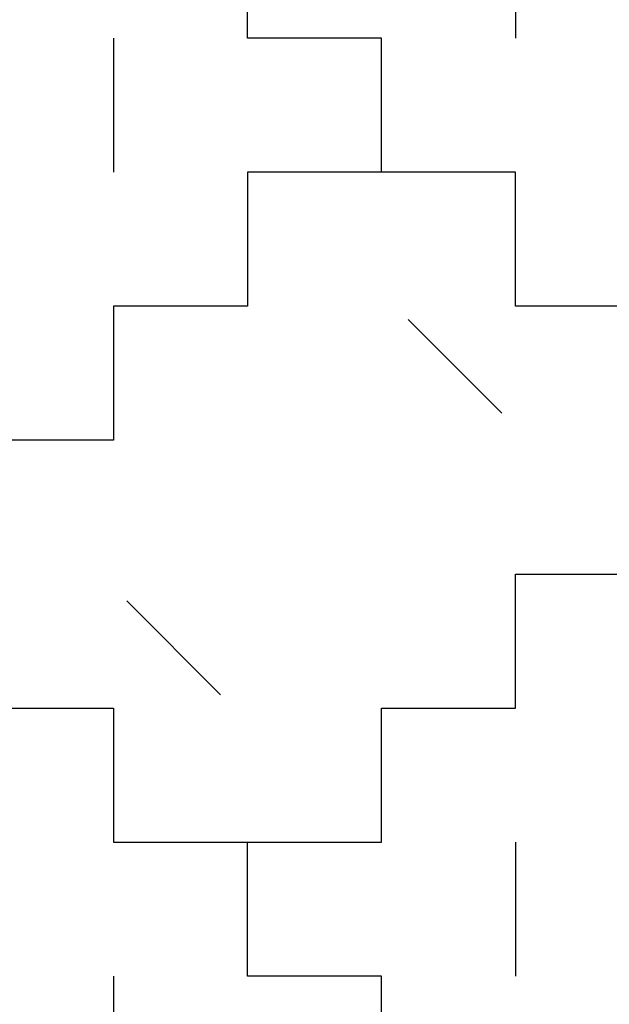
# Model space of a CAD drawing. Units: millimetres. Extents: x -200 to 410, y -809 to 201.
# Drawn here: x -97 to -53, y -412 to -339 of the extents above; entities that cross this region are included whole.
import ezdxf

# ---------------------------------------------------------------- set-up
doc = ezdxf.new("R2010")
doc.units = ezdxf.units.MM
doc.layers.add('Default', color=18, linetype='Continuous', true_color=0x000000)

msp = doc.modelspace()

# ---------------------------------------------------------------- linework, layer by layer
at = {"layer": 'Default'}
for p, q in [((-80, -340), (-80, -330)), ((-80, -340), (-80, -330)), ((-80, -340), (-80, -330)), ((-80, -340), (-80, -330)), ((-80, -340), (-80, -330)), ((-80, -340), (-80, -330)), ((-80, -340), (-80, -330)), ((-80, -340), (-80, -330)), ((-80, -340), (-80, -330)), ((-80, -340), (-80, -330)), ((-80, -340), (-80, -330)), ((-80, -340), (-80, -330)), ((-80, -340), (-80, -330)), ((-80, -340), (-80, -330)), ((-80, -340), (-80, -330)), ((-80, -340), (-80, -330)), ((-80, -340), (-80, -330)), ((-80, -340), (-80, -330)), ((-80, -340), (-80, -330)), ((-80, -340), (-80, -330)), ((-80, -340), (-80, -330)), ((-80, -340), (-80, -330)), ((-80, -340), (-80, -330)), ((-80, -340), (-80, -330)), ((-80, -340), (-80, -330)), ((-80, -340), (-80, -330)), ((-80, -340), (-80, -330)), ((-80, -340), (-80, -330)), ((-80, -340), (-80, -330)), ((-80, -340), (-80, -330)), ((-80, -340), (-80, -330)), ((-80, -340), (-80, -330)), ((-70, -340), (-80, -340)), ((-70, -340), (-80, -340)), ((-70, -340), (-80, -340)), ((-70, -340), (-80, -340)), ((-70, -340), (-80, -340)), ((-70, -340), (-80, -340)), ((-70, -340), (-80, -340)), ((-70, -340), (-80, -340)), ((-70, -340), (-80, -340)), ((-70, -340), (-80, -340)), ((-70, -340), (-80, -340)), ((-70, -340), (-80, -340)), ((-70, -340), (-80, -340)), ((-70, -340), (-80, -340)), ((-70, -340), (-80, -340)), ((-70, -340), (-80, -340)), ((-70, -340), (-80, -340)), ((-70, -340), (-80, -340)), ((-70, -340), (-80, -340)), ((-70, -340), (-80, -340)), ((-70, -340), (-80, -340)), ((-70, -340), (-80, -340)), ((-70, -340), (-80, -340)), ((-70, -340), (-80, -340)), ((-70, -340), (-80, -340)), ((-70, -340), (-80, -340)), ((-70, -340), (-80, -340)), ((-70, -340), (-80, -340)), ((-70, -340), (-80, -340)), ((-70, -340), (-80, -340)), ((-70, -340), (-80, -340)), ((-70, -340), (-80, -340)), ((-70, -350), (-70, -340)), ((-70, -350), (-70, -340)), ((-70, -350), (-70, -340)), ((-70, -350), (-70, -340)), ((-70, -350), (-70, -340)), ((-70, -350), (-70, -340)), ((-70, -350), (-70, -340)), ((-70, -350), (-70, -340)), ((-70, -350), (-70, -340)), ((-70, -350), (-70, -340)), ((-70, -350), (-70, -340)), ((-70, -350), (-70, -340)), ((-70, -350), (-70, -340)), ((-70, -350), (-70, -340)), ((-70, -350), (-70, -340)), ((-70, -350), (-70, -340)), ((-70, -350), (-70, -340)), ((-70, -350), (-70, -340)), ((-70, -350), (-70, -340)), ((-70, -350), (-70, -340)), ((-70, -350), (-70, -340)), ((-70, -350), (-70, -340)), ((-70, -350), (-70, -340)), ((-70, -350), (-70, -340)), ((-70, -350), (-70, -340)), ((-70, -350), (-70, -340)), ((-70, -350), (-70, -340)), ((-70, -350), (-70, -340)), ((-70, -350), (-70, -340)), ((-70, -350), (-70, -340)), ((-70, -350), (-70, -340)), ((-70, -350), (-70, -340)), ((-70, -350), (-80, -350)), ((-80, -350), (-80, -360)), ((-70, -350), (-80, -350)), ((-80, -350), (-80, -360)), ((-70, -350), (-80, -350)), ((-80, -350), (-80, -360)), ((-70, -350), (-80, -350)), ((-80, -350), (-80, -360)), ((-70, -350), (-80, -350)), ((-80, -350), (-80, -360)), ((-70, -350), (-80, -350)), ((-80, -350), (-80, -360)), ((-70, -350), (-80, -350)), ((-80, -350), (-80, -360)), ((-70, -350), (-80, -350)), ((-80, -350), (-80, -360)), ((-70, -350), (-80, -350)), ((-80, -350), (-80, -360)), ((-70, -350), (-80, -350)), ((-80, -350), (-80, -360)), ((-70, -350), (-80, -350)), ((-80, -350), (-80, -360)), ((-70, -350), (-80, -350)), ((-80, -350), (-80, -360)), ((-70, -350), (-80, -350)), ((-80, -350), (-80, -360)), ((-70, -350), (-80, -350)), ((-80, -350), (-80, -360)), ((-70, -350), (-80, -350)), ((-80, -350), (-80, -360)), ((-70, -350), (-80, -350)), ((-80, -350), (-80, -360)), ((-70, -350), (-80, -350)), ((-80, -350), (-80, -360)), ((-70, -350), (-80, -350)), ((-80, -350), (-80, -360)), ((-70, -350), (-80, -350)), ((-80, -350), (-80, -360)), ((-70, -350), (-80, -350)), ((-80, -350), (-80, -360)), ((-70, -350), (-80, -350)), ((-80, -350), (-80, -360)), ((-70, -350), (-80, -350)), ((-80, -350), (-80, -360)), ((-70, -350), (-80, -350)), ((-80, -350), (-80, -360)), ((-70, -350), (-80, -350)), ((-80, -350), (-80, -360)), ((-70, -350), (-80, -350)), ((-80, -350), (-80, -360)), ((-70, -350), (-80, -350)), ((-80, -350), (-80, -360)), ((-70, -350), (-80, -350)), ((-80, -350), (-80, -360)), ((-70, -350), (-80, -350)), ((-80, -350), (-80, -360)), ((-70, -350), (-80, -350)), ((-80, -350), (-80, -360)), ((-70, -350), (-80, -350)), ((-80, -350), (-80, -360)), ((-70, -350), (-80, -350)), ((-80, -350), (-80, -360)), ((-80, -350), (-80, -360)), ((-70, -350), (-80, -350)), ((-80, -350), (-80, -360)), ((-70, -350), (-80, -350)), ((-80, -350), (-80, -360)), ((-70, -350), (-80, -350)), ((-80, -350), (-80, -360)), ((-70, -350), (-80, -350)), ((-80, -350), (-80, -360)), ((-70, -350), (-80, -350)), ((-80, -350), (-80, -360)), ((-70, -350), (-80, -350)), ((-80, -350), (-80, -360)), ((-70, -350), (-80, -350)), ((-80, -350), (-80, -360)), ((-70, -350), (-80, -350)), ((-80, -350), (-80, -360)), ((-70, -350), (-80, -350)), ((-80, -350), (-80, -360)), ((-70, -350), (-80, -350)), ((-80, -350), (-80, -360)), ((-70, -350), (-80, -350)), ((-80, -350), (-80, -360)), ((-70, -350), (-80, -350)), ((-80, -350), (-80, -360)), ((-70, -350), (-80, -350)), ((-80, -350), (-80, -360)), ((-70, -350), (-80, -350)), ((-80, -350), (-80, -360)), ((-70, -350), (-80, -350)), ((-80, -350), (-80, -360)), ((-70, -350), (-80, -350)), ((-80, -350), (-80, -360)), ((-70, -350), (-80, -350)), ((-80, -350), (-80, -360)), ((-70, -350), (-80, -350)), ((-80, -350), (-80, -360)), ((-70, -350), (-80, -350)), ((-80, -350), (-80, -360)), ((-70, -350), (-80, -350)), ((-80, -350), (-80, -360)), ((-70, -350), (-80, -350)), ((-80, -350), (-80, -360)), ((-70, -350), (-80, -350)), ((-80, -350), (-80, -360)), ((-70, -350), (-80, -350)), ((-80, -350), (-80, -360)), ((-70, -350), (-80, -350)), ((-80, -350), (-80, -360)), ((-70, -350), (-80, -350)), ((-80, -350), (-80, -360)), ((-70, -350), (-80, -350)), ((-80, -350), (-80, -360)), ((-70, -350), (-80, -350)), ((-80, -350), (-80, -360)), ((-70, -350), (-80, -350)), ((-80, -350), (-80, -360)), ((-70, -350), (-80, -350)), ((-80, -350), (-80, -360)), ((-70, -350), (-80, -350)), ((-80, -350), (-80, -360)), ((-70, -350), (-80, -350)), ((-60, -350), (-70, -350)), ((-60, -350), (-70, -350)), ((-60, -350), (-70, -350)), ((-60, -350), (-70, -350)), ((-60, -350), (-70, -350)), ((-60, -350), (-70, -350)), ((-60, -350), (-70, -350)), ((-60, -350), (-70, -350)), ((-60, -350), (-70, -350)), ((-60, -350), (-70, -350)), ((-60, -350), (-70, -350)), ((-60, -350), (-70, -350)), ((-60, -350), (-70, -350)), ((-60, -350), (-70, -350)), ((-60, -350), (-70, -350)), ((-60, -350), (-70, -350)), ((-60, -350), (-70, -350)), ((-60, -350), (-70, -350)), ((-60, -350), (-70, -350)), ((-60, -350), (-70, -350)), ((-60, -350), (-70, -350)), ((-60, -350), (-70, -350)), ((-60, -350), (-70, -350)), ((-60, -350), (-70, -350)), ((-60, -350), (-70, -350)), ((-60, -350), (-70, -350)), ((-60, -350), (-70, -350)), ((-60, -350), (-70, -350)), ((-60, -350), (-70, -350)), ((-60, -350), (-70, -350)), ((-60, -350), (-70, -350)), ((-60, -350), (-70, -350)), ((-60, -360), (-60, -350)), ((-60, -360), (-60, -350)), ((-60, -360), (-60, -350)), ((-60, -360), (-60, -350)), ((-60, -360), (-60, -350)), ((-60, -360), (-60, -350)), ((-60, -360), (-60, -350)), ((-60, -360), (-60, -350)), ((-60, -360), (-60, -350)), ((-60, -360), (-60, -350)), ((-60, -360), (-60, -350)), ((-60, -360), (-60, -350)), ((-60, -360), (-60, -350)), ((-60, -360), (-60, -350)), ((-60, -360), (-60, -350)), ((-60, -360), (-60, -350)), ((-60, -360), (-60, -350)), ((-60, -360), (-60, -350)), ((-60, -360), (-60, -350)), ((-60, -360), (-60, -350)), ((-60, -360), (-60, -350)), ((-60, -360), (-60, -350)), ((-60, -360), (-60, -350)), ((-60, -360), (-60, -350)), ((-60, -360), (-60, -350)), ((-60, -360), (-60, -350)), ((-60, -360), (-60, -350)), ((-60, -360), (-60, -350)), ((-60, -360), (-60, -350)), ((-60, -360), (-60, -350)), ((-60, -360), (-60, -350)), ((-60, -360), (-60, -350)), ((-80, -360), (-90, -360)), ((-90, -360), (-90, -370)), ((-80, -360), (-90, -360)), ((-90, -360), (-90, -370)), ((-80, -360), (-90, -360)), ((-90, -360), (-90, -370)), ((-80, -360), (-90, -360)), ((-90, -360), (-90, -370)), ((-80, -360), (-90, -360)), ((-90, -360), (-90, -370)), ((-80, -360), (-90, -360)), ((-90, -360), (-90, -370)), ((-80, -360), (-90, -360)), ((-90, -360), (-90, -370)), ((-80, -360), (-90, -360)), ((-90, -360), (-90, -370)), ((-80, -360), (-90, -360)), ((-90, -360), (-90, -370)), ((-80, -360), (-90, -360)), ((-90, -360), (-90, -370)), ((-80, -360), (-90, -360)), ((-90, -360), (-90, -370)), ((-80, -360), (-90, -360)), ((-90, -360), (-90, -370)), ((-80, -360), (-90, -360)), ((-90, -360), (-90, -370)), ((-80, -360), (-90, -360)), ((-90, -360), (-90, -370)), ((-80, -360), (-90, -360)), ((-90, -360), (-90, -370)), ((-80, -360), (-90, -360)), ((-90, -360), (-90, -370)), ((-80, -360), (-90, -360)), ((-90, -360), (-90, -370)), ((-80, -360), (-90, -360)), ((-90, -360), (-90, -370)), ((-80, -360), (-90, -360)), ((-90, -360), (-90, -370)), ((-80, -360), (-90, -360)), ((-90, -360), (-90, -370)), ((-80, -360), (-90, -360)), ((-90, -360), (-90, -370)), ((-80, -360), (-90, -360)), ((-90, -360), (-90, -370)), ((-80, -360), (-90, -360)), ((-90, -360), (-90, -370)), ((-80, -360), (-90, -360)), ((-90, -360), (-90, -370)), ((-80, -360), (-90, -360)), ((-90, -360), (-90, -370)), ((-80, -360), (-90, -360)), ((-90, -360), (-90, -370)), ((-80, -360), (-90, -360)), ((-90, -360), (-90, -370)), ((-80, -360), (-90, -360)), ((-90, -360), (-90, -370)), ((-80, -360), (-90, -360)), ((-90, -360), (-90, -370)), ((-80, -360), (-90, -360)), ((-90, -360), (-90, -370)), ((-80, -360), (-90, -360)), ((-90, -360), (-90, -370)), ((-90, -360), (-90, -370)), ((-80, -360), (-90, -360)), ((-90, -360), (-90, -370)), ((-80, -360), (-90, -360)), ((-90, -360), (-90, -370)), ((-80, -360), (-90, -360)), ((-90, -360), (-90, -370)), ((-80, -360), (-90, -360)), ((-90, -360), (-90, -370)), ((-80, -360), (-90, -360)), ((-90, -360), (-90, -370)), ((-80, -360), (-90, -360)), ((-90, -360), (-90, -370)), ((-80, -360), (-90, -360)), ((-90, -360), (-90, -370)), ((-80, -360), (-90, -360)), ((-90, -360), (-90, -370)), ((-80, -360), (-90, -360)), ((-90, -360), (-90, -370)), ((-80, -360), (-90, -360)), ((-90, -360), (-90, -370)), ((-80, -360), (-90, -360)), ((-90, -360), (-90, -370)), ((-80, -360), (-90, -360)), ((-90, -360), (-90, -370)), ((-80, -360), (-90, -360)), ((-90, -360), (-90, -370)), ((-80, -360), (-90, -360)), ((-90, -360), (-90, -370)), ((-80, -360), (-90, -360)), ((-90, -360), (-90, -370)), ((-80, -360), (-90, -360)), ((-90, -360), (-90, -370)), ((-80, -360), (-90, -360)), ((-90, -360), (-90, -370)), ((-80, -360), (-90, -360)), ((-90, -360), (-90, -370)), ((-80, -360), (-90, -360)), ((-90, -360), (-90, -370)), ((-80, -360), (-90, -360)), ((-90, -360), (-90, -370)), ((-80, -360), (-90, -360)), ((-90, -360), (-90, -370)), ((-80, -360), (-90, -360)), ((-90, -360), (-90, -370)), ((-80, -360), (-90, -360)), ((-90, -360), (-90, -370)), ((-80, -360), (-90, -360)), ((-90, -360), (-90, -370)), ((-80, -360), (-90, -360)), ((-90, -360), (-90, -370)), ((-80, -360), (-90, -360)), ((-90, -360), (-90, -370)), ((-80, -360), (-90, -360)), ((-90, -360), (-90, -370)), ((-80, -360), (-90, -360)), ((-90, -360), (-90, -370)), ((-80, -360), (-90, -360)), ((-90, -360), (-90, -370)), ((-80, -360), (-90, -360)), ((-90, -360), (-90, -370)), ((-80, -360), (-90, -360)), ((-50, -360), (-60, -360)), ((-50, -360), (-60, -360)), ((-50, -360), (-60, -360)), ((-50, -360), (-60, -360)), ((-50, -360), (-60, -360)), ((-50, -360), (-60, -360)), ((-50, -360), (-60, -360)), ((-50, -360), (-60, -360)), ((-50, -360), (-60, -360)), ((-50, -360), (-60, -360)), ((-50, -360), (-60, -360)), ((-50, -360), (-60, -360)), ((-50, -360), (-60, -360)), ((-50, -360), (-60, -360)), ((-50, -360), (-60, -360)), ((-50, -360), (-60, -360)), ((-50, -360), (-60, -360)), ((-50, -360), (-60, -360)), ((-50, -360), (-60, -360)), ((-50, -360), (-60, -360)), ((-50, -360), (-60, -360)), ((-50, -360), (-60, -360)), ((-50, -360), (-60, -360)), ((-50, -360), (-60, -360)), ((-50, -360), (-60, -360)), ((-50, -360), (-60, -360)), ((-50, -360), (-60, -360)), ((-50, -360), (-60, -360)), ((-50, -360), (-60, -360)), ((-50, -360), (-60, -360)), ((-50, -360), (-60, -360)), ((-50, -360), (-60, -360)), ((-90, -370), (-100, -370)), ((-90, -370), (-100, -370)), ((-90, -370), (-100, -370)), ((-90, -370), (-100, -370)), ((-90, -370), (-100, -370)), ((-90, -370), (-100, -370)), ((-90, -370), (-100, -370)), ((-90, -370), (-100, -370)), ((-90, -370), (-100, -370)), ((-90, -370), (-100, -370)), ((-90, -370), (-100, -370)), ((-90, -370), (-100, -370)), ((-90, -370), (-100, -370)), ((-90, -370), (-100, -370)), ((-90, -370), (-100, -370)), ((-90, -370), (-100, -370)), ((-90, -370), (-100, -370)), ((-90, -370), (-100, -370)), ((-90, -370), (-100, -370)), ((-90, -370), (-100, -370)), ((-90, -370), (-100, -370)), ((-90, -370), (-100, -370)), ((-90, -370), (-100, -370)), ((-90, -370), (-100, -370)), ((-90, -370), (-100, -370)), ((-90, -370), (-100, -370)), ((-90, -370), (-100, -370)), ((-90, -370), (-100, -370)), ((-90, -370), (-100, -370)), ((-90, -370), (-100, -370)), ((-90, -370), (-100, -370)), ((-90, -370), (-100, -370)), ((-90, -370), (-100, -370)), ((-90, -370), (-100, -370)), ((-90, -370), (-100, -370)), ((-90, -370), (-100, -370)), ((-90, -370), (-100, -370)), ((-90, -370), (-100, -370)), ((-90, -370), (-100, -370)), ((-90, -370), (-100, -370)), ((-90, -370), (-100, -370)), ((-90, -370), (-100, -370)), ((-90, -370), (-100, -370)), ((-90, -370), (-100, -370)), ((-90, -370), (-100, -370)), ((-90, -370), (-100, -370)), ((-90, -370), (-100, -370)), ((-90, -370), (-100, -370)), ((-90, -370), (-100, -370)), ((-90, -370), (-100, -370)), ((-90, -370), (-100, -370)), ((-90, -370), (-100, -370)), ((-90, -370), (-100, -370)), ((-90, -370), (-100, -370)), ((-90, -370), (-100, -370)), ((-90, -370), (-100, -370)), ((-90, -370), (-100, -370)), ((-90, -370), (-100, -370)), ((-90, -370), (-100, -370)), ((-90, -370), (-100, -370)), ((-90, -370), (-100, -370)), ((-90, -370), (-100, -370)), ((-60, -390), (-60, -380)), ((-60, -380), (-50, -380)), ((-60, -390), (-60, -380)), ((-60, -380), (-50, -380)), ((-60, -390), (-60, -380)), ((-60, -380), (-50, -380)), ((-60, -390), (-60, -380)), ((-60, -380), (-50, -380)), ((-60, -390), (-60, -380)), ((-60, -380), (-50, -380)), ((-60, -390), (-60, -380)), ((-60, -380), (-50, -380)), ((-60, -390), (-60, -380)), ((-60, -380), (-50, -380)), ((-60, -390), (-60, -380)), ((-60, -380), (-50, -380)), ((-60, -390), (-60, -380)), ((-60, -380), (-50, -380)), ((-60, -390), (-60, -380)), ((-60, -380), (-50, -380)), ((-60, -390), (-60, -380)), ((-60, -380), (-50, -380)), ((-60, -390), (-60, -380)), ((-60, -380), (-50, -380)), ((-60, -390), (-60, -380)), ((-60, -380), (-50, -380)), ((-60, -390), (-60, -380)), ((-60, -380), (-50, -380)), ((-60, -390), (-60, -380)), ((-60, -380), (-50, -380)), ((-60, -390), (-60, -380)), ((-60, -380), (-50, -380)), ((-60, -390), (-60, -380)), ((-60, -380), (-50, -380)), ((-60, -390), (-60, -380)), ((-60, -380), (-50, -380)), ((-60, -390), (-60, -380)), ((-60, -380), (-50, -380)), ((-60, -390), (-60, -380)), ((-60, -380), (-50, -380)), ((-60, -390), (-60, -380)), ((-60, -380), (-50, -380)), ((-60, -390), (-60, -380)), ((-60, -380), (-50, -380)), ((-60, -390), (-60, -380)), ((-60, -380), (-50, -380)), ((-60, -390), (-60, -380)), ((-60, -380), (-50, -380)), ((-60, -390), (-60, -380)), ((-60, -380), (-50, -380)), ((-60, -390), (-60, -380)), ((-60, -380), (-50, -380)), ((-60, -390), (-60, -380)), ((-60, -380), (-50, -380)), ((-60, -390), (-60, -380)), ((-60, -380), (-50, -380)), ((-60, -390), (-60, -380)), ((-60, -380), (-50, -380)), ((-60, -390), (-60, -380)), ((-60, -380), (-50, -380)), ((-60, -390), (-60, -380)), ((-60, -380), (-50, -380)), ((-60, -390), (-60, -380)), ((-60, -380), (-50, -380)), ((-100, -390), (-90, -390)), ((-100, -390), (-90, -390)), ((-100, -390), (-90, -390)), ((-100, -390), (-90, -390)), ((-100, -390), (-90, -390)), ((-100, -390), (-90, -390)), ((-100, -390), (-90, -390)), ((-100, -390), (-90, -390)), ((-100, -390), (-90, -390)), ((-100, -390), (-90, -390)), ((-100, -390), (-90, -390)), ((-100, -390), (-90, -390)), ((-100, -390), (-90, -390)), ((-100, -390), (-90, -390)), ((-100, -390), (-90, -390)), ((-100, -390), (-90, -390)), ((-100, -390), (-90, -390)), ((-100, -390), (-90, -390)), ((-100, -390), (-90, -390)), ((-100, -390), (-90, -390)), ((-100, -390), (-90, -390)), ((-100, -390), (-90, -390)), ((-100, -390), (-90, -390)), ((-100, -390), (-90, -390)), ((-100, -390), (-90, -390)), ((-100, -390), (-90, -390)), ((-100, -390), (-90, -390)), ((-100, -390), (-90, -390)), ((-100, -390), (-90, -390)), ((-100, -390), (-90, -390)), ((-100, -390), (-90, -390)), ((-100, -390), (-90, -390)), ((-100, -390), (-90, -390)), ((-100, -390), (-90, -390)), ((-100, -390), (-90, -390)), ((-100, -390), (-90, -390)), ((-100, -390), (-90, -390)), ((-100, -390), (-90, -390)), ((-100, -390), (-90, -390)), ((-100, -390), (-90, -390)), ((-100, -390), (-90, -390)), ((-100, -390), (-90, -390)), ((-100, -390), (-90, -390)), ((-100, -390), (-90, -390)), ((-100, -390), (-90, -390)), ((-100, -390), (-90, -390)), ((-100, -390), (-90, -390)), ((-100, -390), (-90, -390)), ((-100, -390), (-90, -390)), ((-100, -390), (-90, -390)), ((-100, -390), (-90, -390)), ((-100, -390), (-90, -390)), ((-100, -390), (-90, -390)), ((-100, -390), (-90, -390)), ((-100, -390), (-90, -390)), ((-100, -390), (-90, -390)), ((-100, -390), (-90, -390)), ((-100, -390), (-90, -390)), ((-100, -390), (-90, -390)), ((-100, -390), (-90, -390)), ((-100, -390), (-90, -390)), ((-100, -390), (-90, -390)), ((-90, -390), (-90, -400)), ((-90, -390), (-90, -400)), ((-90, -390), (-90, -400)), ((-90, -390), (-90, -400)), ((-90, -390), (-90, -400)), ((-90, -390), (-90, -400)), ((-90, -390), (-90, -400)), ((-90, -390), (-90, -400)), ((-90, -390), (-90, -400)), ((-90, -390), (-90, -400)), ((-90, -390), (-90, -400)), ((-90, -390), (-90, -400)), ((-90, -390), (-90, -400)), ((-90, -390), (-90, -400)), ((-90, -390), (-90, -400)), ((-90, -390), (-90, -400)), ((-90, -390), (-90, -400)), ((-90, -390), (-90, -400)), ((-90, -390), (-90, -400)), ((-90, -390), (-90, -400)), ((-90, -390), (-90, -400)), ((-90, -390), (-90, -400)), ((-90, -390), (-90, -400)), ((-90, -390), (-90, -400)), ((-90, -390), (-90, -400)), ((-90, -390), (-90, -400)), ((-90, -390), (-90, -400)), ((-90, -390), (-90, -400)), ((-90, -390), (-90, -400)), ((-90, -390), (-90, -400)), ((-90, -390), (-90, -400)), ((-90, -390), (-90, -400)), ((-90, -390), (-90, -400)), ((-90, -390), (-90, -400)), ((-90, -390), (-90, -400)), ((-90, -390), (-90, -400)), ((-90, -390), (-90, -400)), ((-90, -390), (-90, -400)), ((-90, -390), (-90, -400)), ((-90, -390), (-90, -400)), ((-90, -390), (-90, -400)), ((-90, -390), (-90, -400)), ((-90, -390), (-90, -400)), ((-90, -390), (-90, -400)), ((-90, -390), (-90, -400)), ((-90, -390), (-90, -400)), ((-90, -390), (-90, -400)), ((-90, -390), (-90, -400)), ((-90, -390), (-90, -400)), ((-90, -390), (-90, -400)), ((-90, -390), (-90, -400)), ((-90, -390), (-90, -400)), ((-90, -390), (-90, -400)), ((-90, -390), (-90, -400)), ((-90, -390), (-90, -400)), ((-90, -390), (-90, -400)), ((-90, -390), (-90, -400)), ((-90, -390), (-90, -400)), ((-90, -390), (-90, -400)), ((-90, -390), (-90, -400)), ((-90, -390), (-90, -400)), ((-90, -390), (-90, -400)), ((-70, -400), (-70, -390)), ((-70, -390), (-60, -390)), ((-70, -400), (-70, -390)), ((-70, -390), (-60, -390)), ((-70, -400), (-70, -390)), ((-70, -390), (-60, -390)), ((-70, -400), (-70, -390)), ((-70, -390), (-60, -390)), ((-70, -400), (-70, -390)), ((-70, -390), (-60, -390)), ((-70, -400), (-70, -390)), ((-70, -390), (-60, -390)), ((-70, -400), (-70, -390)), ((-70, -390), (-60, -390)), ((-70, -400), (-70, -390)), ((-70, -390), (-60, -390)), ((-70, -400), (-70, -390)), ((-70, -390), (-60, -390)), ((-70, -400), (-70, -390)), ((-70, -390), (-60, -390)), ((-70, -400), (-70, -390)), ((-70, -390), (-60, -390)), ((-70, -400), (-70, -390)), ((-70, -390), (-60, -390)), ((-70, -400), (-70, -390)), ((-70, -390), (-60, -390)), ((-70, -400), (-70, -390)), ((-70, -390), (-60, -390)), ((-70, -400), (-70, -390)), ((-70, -390), (-60, -390)), ((-70, -400), (-70, -390)), ((-70, -390), (-60, -390)), ((-70, -400), (-70, -390)), ((-70, -390), (-60, -390)), ((-70, -400), (-70, -390)), ((-70, -390), (-60, -390)), ((-70, -400), (-70, -390)), ((-70, -390), (-60, -390)), ((-70, -400), (-70, -390)), ((-70, -390), (-60, -390)), ((-70, -400), (-70, -390)), ((-70, -390), (-60, -390)), ((-70, -400), (-70, -390)), ((-70, -390), (-60, -390)), ((-70, -400), (-70, -390)), ((-70, -390), (-60, -390)), ((-70, -400), (-70, -390)), ((-70, -390), (-60, -390)), ((-70, -400), (-70, -390)), ((-70, -390), (-60, -390)), ((-70, -400), (-70, -390)), ((-70, -390), (-60, -390)), ((-70, -400), (-70, -390)), ((-70, -390), (-60, -390)), ((-70, -400), (-70, -390)), ((-70, -390), (-60, -390)), ((-70, -400), (-70, -390)), ((-70, -390), (-60, -390)), ((-70, -400), (-70, -390)), ((-70, -390), (-60, -390)), ((-70, -400), (-70, -390)), ((-70, -390), (-60, -390)), ((-70, -400), (-70, -390)), ((-70, -390), (-60, -390)), ((-90, -400), (-80, -400)), ((-90, -400), (-80, -400)), ((-90, -400), (-80, -400)), ((-90, -400), (-80, -400)), ((-90, -400), (-80, -400)), ((-90, -400), (-80, -400)), ((-90, -400), (-80, -400)), ((-90, -400), (-80, -400)), ((-90, -400), (-80, -400)), ((-90, -400), (-80, -400)), ((-90, -400), (-80, -400)), ((-90, -400), (-80, -400)), ((-90, -400), (-80, -400)), ((-90, -400), (-80, -400)), ((-90, -400), (-80, -400)), ((-90, -400), (-80, -400)), ((-90, -400), (-80, -400)), ((-90, -400), (-80, -400)), ((-90, -400), (-80, -400)), ((-90, -400), (-80, -400)), ((-90, -400), (-80, -400)), ((-90, -400), (-80, -400)), ((-90, -400), (-80, -400)), ((-90, -400), (-80, -400)), ((-90, -400), (-80, -400)), ((-90, -400), (-80, -400)), ((-90, -400), (-80, -400)), ((-90, -400), (-80, -400)), ((-90, -400), (-80, -400)), ((-90, -400), (-80, -400)), ((-90, -400), (-80, -400)), ((-90, -400), (-80, -400)), ((-90, -400), (-80, -400)), ((-90, -400), (-80, -400)), ((-90, -400), (-80, -400)), ((-90, -400), (-80, -400)), ((-90, -400), (-80, -400)), ((-90, -400), (-80, -400)), ((-90, -400), (-80, -400)), ((-90, -400), (-80, -400)), ((-90, -400), (-80, -400)), ((-90, -400), (-80, -400)), ((-90, -400), (-80, -400)), ((-90, -400), (-80, -400)), ((-90, -400), (-80, -400)), ((-90, -400), (-80, -400)), ((-90, -400), (-80, -400)), ((-90, -400), (-80, -400)), ((-90, -400), (-80, -400)), ((-90, -400), (-80, -400)), ((-90, -400), (-80, -400)), ((-90, -400), (-80, -400)), ((-90, -400), (-80, -400)), ((-90, -400), (-80, -400)), ((-90, -400), (-80, -400)), ((-90, -400), (-80, -400)), ((-90, -400), (-80, -400)), ((-90, -400), (-80, -400)), ((-90, -400), (-80, -400)), ((-90, -400), (-80, -400)), ((-90, -400), (-80, -400)), ((-90, -400), (-80, -400)), ((-80, -410), (-80, -400)), ((-80, -400), (-70, -400)), ((-80, -410), (-80, -400)), ((-80, -400), (-70, -400)), ((-80, -410), (-80, -400)), ((-80, -400), (-70, -400)), ((-80, -410), (-80, -400)), ((-80, -400), (-70, -400)), ((-80, -410), (-80, -400)), ((-80, -400), (-70, -400)), ((-80, -410), (-80, -400)), ((-80, -400), (-70, -400)), ((-80, -410), (-80, -400)), ((-80, -400), (-70, -400)), ((-80, -410), (-80, -400)), ((-80, -400), (-70, -400)), ((-80, -410), (-80, -400)), ((-80, -400), (-70, -400)), ((-80, -410), (-80, -400)), ((-80, -400), (-70, -400)), ((-80, -410), (-80, -400)), ((-80, -400), (-70, -400)), ((-80, -410), (-80, -400)), ((-80, -400), (-70, -400)), ((-80, -410), (-80, -400)), ((-80, -400), (-70, -400)), ((-80, -410), (-80, -400)), ((-80, -400), (-70, -400)), ((-80, -410), (-80, -400)), ((-80, -400), (-70, -400)), ((-80, -410), (-80, -400)), ((-80, -400), (-70, -400)), ((-80, -410), (-80, -400)), ((-80, -400), (-70, -400)), ((-80, -410), (-80, -400)), ((-80, -400), (-70, -400)), ((-80, -410), (-80, -400)), ((-80, -400), (-70, -400)), ((-80, -410), (-80, -400)), ((-80, -400), (-70, -400)), ((-80, -410), (-80, -400)), ((-80, -400), (-70, -400)), ((-80, -410), (-80, -400)), ((-80, -400), (-70, -400)), ((-80, -410), (-80, -400)), ((-80, -400), (-70, -400)), ((-80, -410), (-80, -400)), ((-80, -400), (-70, -400)), ((-80, -410), (-80, -400)), ((-80, -400), (-70, -400)), ((-80, -410), (-80, -400)), ((-80, -400), (-70, -400)), ((-80, -410), (-80, -400)), ((-80, -400), (-70, -400)), ((-80, -410), (-80, -400)), ((-80, -400), (-70, -400)), ((-80, -410), (-80, -400)), ((-80, -400), (-70, -400)), ((-80, -410), (-80, -400)), ((-80, -400), (-70, -400)), ((-80, -410), (-80, -400)), ((-80, -400), (-70, -400)), ((-80, -410), (-80, -400)), ((-80, -400), (-70, -400)), ((-70, -410), (-80, -410)), ((-70, -410), (-80, -410)), ((-70, -410), (-80, -410)), ((-70, -410), (-80, -410)), ((-70, -410), (-80, -410)), ((-70, -410), (-80, -410)), ((-70, -410), (-80, -410)), ((-70, -410), (-80, -410)), ((-70, -410), (-80, -410)), ((-70, -410), (-80, -410)), ((-70, -410), (-80, -410)), ((-70, -410), (-80, -410)), ((-70, -410), (-80, -410)), ((-70, -410), (-80, -410)), ((-70, -410), (-80, -410)), ((-70, -410), (-80, -410)), ((-70, -410), (-80, -410)), ((-70, -410), (-80, -410)), ((-70, -410), (-80, -410)), ((-70, -410), (-80, -410)), ((-70, -410), (-80, -410)), ((-70, -410), (-80, -410)), ((-70, -410), (-80, -410)), ((-70, -410), (-80, -410)), ((-70, -410), (-80, -410)), ((-70, -410), (-80, -410)), ((-70, -410), (-80, -410)), ((-70, -410), (-80, -410)), ((-70, -410), (-80, -410)), ((-70, -410), (-80, -410)), ((-70, -410), (-80, -410)), ((-70, -410), (-80, -410)), ((-70, -420), (-70, -410)), ((-70, -420), (-70, -410)), ((-70, -420), (-70, -410)), ((-70, -420), (-70, -410)), ((-70, -420), (-70, -410)), ((-70, -420), (-70, -410)), ((-70, -420), (-70, -410)), ((-70, -420), (-70, -410)), ((-70, -420), (-70, -410)), ((-70, -420), (-70, -410)), ((-70, -420), (-70, -410)), ((-70, -420), (-70, -410)), ((-70, -420), (-70, -410)), ((-70, -420), (-70, -410)), ((-70, -420), (-70, -410)), ((-70, -420), (-70, -410)), ((-70, -420), (-70, -410)), ((-70, -420), (-70, -410)), ((-70, -420), (-70, -410)), ((-70, -420), (-70, -410)), ((-70, -420), (-70, -410)), ((-70, -420), (-70, -410)), ((-70, -420), (-70, -410)), ((-70, -420), (-70, -410)), ((-70, -420), (-70, -410)), ((-70, -420), (-70, -410)), ((-70, -420), (-70, -410)), ((-70, -420), (-70, -410)), ((-70, -420), (-70, -410)), ((-70, -420), (-70, -410)), ((-70, -420), (-70, -410)), ((-70, -420), (-70, -410))]:
    msp.add_line(p, q, dxfattribs=at)
for points in [[(-60, -330), (-60, -340)], [(-90, -340), (-90, -350)], [(-68, -361), (-61, -368)], [(-89, -382), (-82, -389)], [(-60, -400), (-60, -410)], [(-90, -410), (-90, -420)]]:
    msp.add_lwpolyline(points, dxfattribs=at)

doc.saveas('drawing.dxf')
